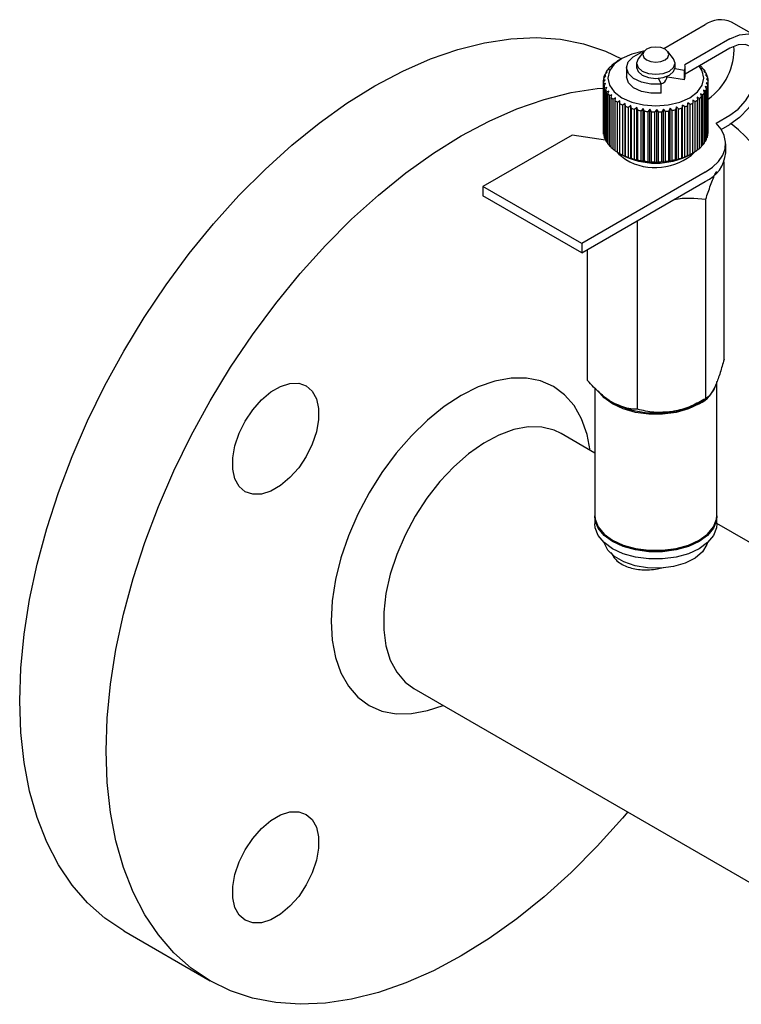
# Model space of a CAD drawing. Units: millimetres. Extents: x 10 to 410, y 6 to 287.
# Drawn here: x 302 to 335, y 96 to 141 of the extents above; entities that cross this region are included whole.
import ezdxf

# ---------------------------------------------------------------- set-up
doc = ezdxf.new("R2010")
doc.units = ezdxf.units.MM

msp = doc.modelspace()

# ---------------------------------------------------------------- linework, layer by layer
at = {"color": 7, "linetype": 'Continuous', "lineweight": 25}
for p, q in [((335.295, 140.607), (334.163, 141.261)), ((331.065, 140.046), (332.963, 141.142)), ((334.095, 140.489), (332.027, 139.295)), ((330.153, 139.912), (329.897, 139.582)), ((331.504, 139.582), (331.248, 139.912)), ((334.095, 140.064), (332.041, 138.878)), ((328.794, 139.37), (328.904, 139.442)), ((328.904, 139.442), (328.893, 139.44)), ((328.893, 139.435), (328.893, 139.44)), ((329.145, 139.59), (329.003, 139.509)), ((329.821, 139.374), (329.821, 139.182)), ((331.581, 139.182), (331.581, 139.374)), ((328.376, 138.874), (328.474, 138.97)), ((328.474, 138.97), (328.42, 138.961)), ((328.42, 138.917), (328.42, 138.961)), ((328.476, 139.049), (328.58, 139.138)), ((328.58, 139.138), (328.54, 139.132)), ((328.54, 139.104), (328.54, 139.132)), ((328.616, 139.216), (328.725, 139.296)), ((328.725, 139.296), (328.699, 139.293)), ((328.699, 139.277), (328.699, 139.293)), ((329.361, 139.182), (329.361, 138.758)), ((332.019, 139.044), (331.573, 139.113)), ((332.019, 138.62), (332.019, 139.044)), ((332.041, 138.758), (332.041, 139.182)), ((332.722, 139.271), (332.744, 139.256)), ((332.825, 139.174), (332.789, 139.178)), ((332.789, 139.178), (332.894, 139.092)), ((332.825, 139.148), (332.825, 139.174)), ((332.955, 139.005), (332.905, 139.013)), ((332.905, 139.013), (333.004, 138.918)), ((332.955, 138.965), (332.955, 139.005)), ((328.301, 138.507), (328.381, 138.617)), ((328.301, 136.22), (328.301, 138.507)), ((328.381, 138.617), (328.304, 138.598)), ((328.304, 138.51), (328.304, 138.598)), ((328.317, 138.692), (328.407, 138.795)), ((328.407, 138.795), (328.341, 138.781)), ((328.341, 138.719), (328.341, 138.781)), ((330.82, 138.679), (330.94, 138.421)), ((331.201, 138.692), (331.201, 138.764)), ((331.24, 138.74), (331.24, 138.781)), ((332.019, 138.62), (331.24, 138.74)), ((333.045, 138.827), (332.982, 138.839)), ((332.982, 138.839), (333.073, 138.738)), ((333.098, 138.459), (333.013, 138.483)), ((333.013, 138.483), (333.085, 138.368)), ((333.093, 138.644), (333.018, 138.662)), ((333.018, 138.662), (333.1, 138.553)), ((333.045, 138.769), (333.045, 138.827)), ((333.093, 138.563), (333.093, 138.644)), ((333.098, 136.172), (333.098, 138.459)), ((333.101, 136.243), (333.101, 138.529)), ((328.397, 138.438), (328.309, 138.413)), ((328.309, 136.126), (328.309, 138.413)), ((328.328, 138.322), (328.397, 138.438)), ((328.328, 136.036), (328.328, 138.322)), ((328.453, 138.262), (328.357, 138.23)), ((328.357, 135.943), (328.357, 138.23)), ((328.397, 138.142), (328.453, 138.262)), ((328.397, 135.855), (328.397, 138.142)), ((328.55, 138.092), (328.448, 138.052)), ((328.448, 135.766), (328.448, 138.052)), ((328.507, 137.968), (328.55, 138.092)), ((330.94, 137.997), (330.94, 138.421)), ((332.98, 138.096), (332.879, 138.134)), ((332.879, 138.134), (332.926, 138.01)), ((332.926, 135.724), (332.926, 138.01)), ((333.06, 138.275), (332.966, 138.306)), ((332.966, 138.306), (333.026, 138.186)), ((332.98, 135.809), (332.98, 138.096)), ((333.026, 135.9), (333.026, 138.186)), ((333.06, 135.989), (333.06, 138.275)), ((333.085, 136.082), (333.085, 138.368)), ((328.507, 135.681), (328.507, 137.968)), ((328.685, 137.931), (328.578, 137.883)), ((328.578, 135.597), (328.578, 137.883)), ((328.656, 137.804), (328.685, 137.931)), ((328.656, 135.518), (328.656, 137.804)), ((328.856, 137.782), (328.746, 137.725)), ((328.746, 135.439), (328.746, 137.725)), ((328.841, 137.653), (328.856, 137.782)), ((328.841, 135.367), (328.841, 137.653)), ((329.06, 137.647), (328.949, 137.582)), ((328.949, 135.296), (328.949, 137.582)), ((329.06, 137.518), (329.06, 137.647)), ((332.169, 137.557), (332.158, 137.428)), ((332.28, 137.486), (332.169, 137.557)), ((332.169, 135.14), (332.169, 137.557)), ((332.506, 137.616), (332.395, 137.68)), ((332.395, 137.68), (332.399, 137.55)), ((332.399, 135.264), (332.399, 137.55)), ((332.506, 135.33), (332.506, 137.616)), ((332.701, 137.763), (332.591, 137.818)), ((332.591, 137.818), (332.61, 137.689)), ((332.61, 135.403), (332.61, 137.689)), ((332.701, 135.477), (332.701, 137.763)), ((332.86, 137.924), (332.754, 137.97)), ((332.754, 137.97), (332.787, 137.844)), ((332.787, 135.557), (332.787, 137.844)), ((332.86, 135.638), (332.86, 137.924)), ((329.06, 135.231), (329.06, 137.518)), ((329.294, 137.53), (329.183, 137.456)), ((329.183, 135.169), (329.183, 137.456)), ((329.308, 137.401), (329.294, 137.53)), ((329.294, 135.113), (329.294, 137.53)), ((329.308, 135.114), (329.308, 137.401)), ((329.552, 137.431), (329.445, 137.349)), ((329.445, 135.062), (329.445, 137.349)), ((329.581, 137.304), (329.552, 137.431)), ((329.552, 135.014), (329.552, 137.431)), ((329.581, 135.017), (329.581, 137.304)), ((329.831, 137.353), (329.728, 137.262)), ((329.728, 134.976), (329.728, 137.262)), ((329.874, 137.228), (329.831, 137.353)), ((329.831, 134.936), (329.831, 137.353)), ((329.874, 134.942), (329.874, 137.228)), ((330.125, 137.297), (330.03, 137.199)), ((330.03, 134.913), (330.03, 137.199)), ((330.182, 137.176), (330.125, 137.297)), ((330.125, 134.88), (330.125, 137.297)), ((330.182, 134.89), (330.182, 137.176)), ((330.43, 137.264), (330.343, 137.159)), ((330.343, 134.873), (330.343, 137.159)), ((330.499, 137.148), (330.43, 137.264)), ((330.43, 134.847), (330.43, 137.264)), ((330.499, 134.862), (330.499, 137.148)), ((330.74, 137.255), (330.662, 137.144)), ((330.662, 134.857), (330.662, 137.144)), ((330.82, 137.145), (330.74, 137.255)), ((330.74, 134.838), (330.74, 137.255)), ((330.82, 134.859), (330.82, 137.145)), ((331.048, 137.27), (330.982, 137.153)), ((330.982, 134.867), (330.982, 137.153)), ((331.138, 137.167), (331.048, 137.27)), ((331.048, 134.853), (331.048, 137.27)), ((331.138, 134.88), (331.138, 137.167)), ((331.351, 137.309), (331.297, 137.187)), ((331.297, 134.901), (331.297, 137.187)), ((331.449, 137.213), (331.351, 137.309)), ((331.351, 134.892), (331.351, 137.309)), ((331.449, 134.926), (331.449, 137.213)), ((331.642, 137.37), (331.602, 137.245)), ((331.602, 134.959), (331.602, 137.245)), ((331.746, 137.282), (331.642, 137.37)), ((331.642, 134.953), (331.642, 137.37)), ((331.746, 134.996), (331.746, 137.282)), ((331.916, 137.454), (331.89, 137.326)), ((331.89, 135.039), (331.89, 137.326)), ((332.025, 137.373), (331.916, 137.454)), ((331.916, 135.037), (331.916, 137.454)), ((332.025, 135.087), (332.025, 137.373)), ((332.158, 135.142), (332.158, 137.428)), ((332.28, 135.199), (332.28, 137.486)), ((333.457, 136.626), (334.095, 136.994)), ((333.695, 136.339), (334.095, 136.569)), ((326.863, 136.085), (322.781, 133.728)), ((328.401, 135.847), (326.863, 136.085)), ((328.309, 136.126), (328.328, 136.104)), ((328.357, 135.943), (328.397, 135.903)), ((328.448, 135.766), (328.507, 135.714)), ((332.926, 135.76), (332.98, 135.809)), ((333.026, 135.953), (333.06, 135.989)), ((333.085, 136.156), (333.098, 136.172)), ((328.578, 135.597), (328.656, 135.537)), ((328.746, 135.439), (328.841, 135.375)), ((328.949, 135.296), (329.06, 135.23)), ((332.399, 135.265), (332.506, 135.33)), ((332.61, 135.414), (332.701, 135.477)), ((332.787, 135.58), (332.86, 135.638)), ((333.901, 135.263), (333.901, 135.688)), ((329.06, 135.231), (329.145, 135.182)), ((329.183, 135.169), (329.294, 135.113)), ((329.294, 135.113), (329.308, 135.114)), ((329.445, 135.062), (329.552, 135.014)), ((329.552, 135.014), (329.581, 135.017)), ((329.728, 134.976), (329.831, 134.936)), ((329.831, 134.936), (329.874, 134.942)), ((330.03, 134.913), (330.125, 134.88)), ((330.125, 134.88), (330.182, 134.89)), ((330.343, 134.873), (330.43, 134.847)), ((330.43, 134.847), (330.499, 134.862)), ((330.662, 134.857), (330.74, 134.838)), ((330.74, 134.838), (330.82, 134.859)), ((330.982, 134.867), (331.048, 134.853)), ((331.048, 134.853), (331.138, 134.88)), ((331.297, 134.901), (331.351, 134.892)), ((331.351, 134.892), (331.449, 134.926)), ((331.602, 134.959), (331.642, 134.953)), ((331.642, 134.953), (331.746, 134.996)), ((331.89, 135.039), (331.916, 135.037)), ((331.916, 135.037), (332.025, 135.087)), ((332.158, 135.142), (332.169, 135.14)), ((332.169, 135.14), (332.28, 135.199)), ((332.257, 135.182), (332.398, 135.263)), ((333.824, 125.811), (333.824, 134.86)), ((332.963, 134.381), (327.307, 131.116)), ((327.307, 130.691), (332.963, 133.957)), ((327.307, 131.116), (322.781, 133.728)), ((322.781, 133.728), (322.781, 133.304)), ((327.307, 130.691), (322.781, 133.304)), ((332.987, 124.008), (332.987, 133.148)), ((329.864, 123.525), (329.864, 132.167)), ((327.307, 131.116), (327.307, 130.691)), ((327.578, 124.845), (327.578, 130.848)), ((327.901, 124.503), (327.901, 118.671)), ((333.501, 118.671), (333.501, 124.795)), ((332.681, 123.832), (332.987, 124.009)), ((327.901, 121.521), (326.361, 122.41)), ((327.901, 118.605), (327.901, 118.279)), ((333.501, 118.279), (333.501, 118.605)), ((340.084, 114.488), (333.501, 118.288)), ((328.721, 117.528), (328.777, 117.495)), ((332.624, 117.495), (332.681, 117.528)), ((319.621, 110.736), (335.613, 101.504)), ((306.332, 99.632), (310.292, 97.346))]:
    msp.add_line(p, q, dxfattribs=at)
at = {"color": 7, "linetype": 'Continuous', "lineweight": 25, "flags": 128}
for points in [[(334.095, 140.489), (334.534, 140.675), (334.943, 140.716), (335.295, 140.607), (335.565, 140.357), (335.734, 139.982), (335.792, 139.509), (335.734, 138.968), (335.565, 138.397), (335.295, 137.836), (334.943, 137.322), (334.534, 136.889), (334.095, 136.569)], [(306.331, 126.192), (307.269, 127.735), (308.272, 129.227), (309.334, 130.659), (310.448, 132.023), (311.608, 133.309), (312.806, 134.511), (314.035, 135.621), (315.287, 136.632), (316.555, 137.537), (317.831, 138.332), (319.107, 139.011), (320.376, 139.569), (321.628, 140.005), (322.857, 140.314), (324.055, 140.495), (325.215, 140.547), (326.329, 140.47), (327.391, 140.264), (328.394, 139.93), (329.131, 139.582)], [(330.163, 139.924), (330.131, 139.919), (329.601, 139.792), (329.145, 139.59), (328.795, 139.327), (328.576, 139.021), (328.501, 138.692), (328.576, 138.364), (328.795, 138.057), (329.145, 137.794), (329.601, 137.592), (330.131, 137.466), (330.701, 137.422), (331.27, 137.466), (331.801, 137.592), (332.256, 137.794), (332.256, 137.794)], [(330.94, 138.421), (330.477, 138.42), (330.042, 138.509), (329.685, 138.678), (329.448, 138.907), (329.361, 139.169), (329.433, 139.433), (329.656, 139.667), (330.003, 139.843), (330.13, 139.882)], [(330.276, 140.015), (330.146, 139.903), (330.101, 139.77), (330.146, 139.638), (330.276, 139.525), (330.471, 139.45), (330.701, 139.424), (330.93, 139.45), (331.125, 139.525), (331.255, 139.638), (331.301, 139.77), (331.255, 139.903), (331.125, 140.015), (330.93, 140.09), (330.701, 140.117), (330.471, 140.09), (330.276, 140.015)], [(334.095, 136.994), (334.469, 137.272), (334.814, 137.652), (335.1, 138.104), (335.304, 138.589), (335.411, 139.07), (335.411, 139.507), (335.304, 139.865), (335.1, 140.114), (334.814, 140.235), (334.469, 140.218), (334.095, 140.064)], [(329.897, 139.582), (329.888, 139.569), (329.821, 139.374), (329.888, 139.18), (330.078, 139.015), (330.364, 138.905), (330.701, 138.866), (331.038, 138.905), (331.323, 139.015), (331.514, 139.18), (331.581, 139.374), (331.514, 139.569), (331.504, 139.582)], [(329.821, 139.182), (329.888, 138.988), (330.078, 138.823), (330.364, 138.713), (330.701, 138.674), (331.038, 138.713), (331.323, 138.823), (331.514, 138.988), (331.581, 139.182), (331.581, 139.182)], [(332.256, 137.794), (332.606, 138.057), (332.826, 138.364), (332.901, 138.692), (332.826, 139.021), (332.68, 139.247)], [(330.94, 137.997), (330.477, 137.995), (330.042, 138.084), (329.685, 138.253), (329.448, 138.483), (329.361, 138.745), (329.361, 138.758)], [(310.291, 123.906), (311.229, 125.449), (312.232, 126.941), (313.294, 128.373), (314.408, 129.737), (315.567, 131.023), (316.766, 132.226), (317.995, 133.335), (319.247, 134.346), (320.515, 135.251), (321.791, 136.046), (323.067, 136.725), (324.335, 137.283), (325.588, 137.719), (326.817, 138.028), (328.015, 138.209), (328.341, 138.237)], [(332.963, 134.381), (333.304, 134.613), (333.574, 134.874), (333.766, 135.157), (333.875, 135.455), (333.898, 135.758), (333.835, 136.06), (333.687, 136.352), (333.457, 136.626)], [(328.9, 135.327), (329.004, 135.202), (329.325, 134.958)], [(306.332, 99.632), (306.331, 99.633), (305.465, 100.215), (304.674, 100.917), (303.965, 101.734), (303.341, 102.66), (302.806, 103.69), (302.364, 104.819), (302.017, 106.038), (301.768, 107.34), (301.618, 108.718), (301.568, 110.163), (301.618, 111.665), (301.768, 113.216), (302.017, 114.806), (302.364, 116.426), (302.806, 118.064), (303.341, 119.712), (303.965, 121.359), (304.674, 122.995), (305.465, 124.609), (306.331, 126.192)], [(327.699, 121.638), (327.554, 122.375), (327.303, 123.084), (326.958, 123.693), (326.524, 124.192), (326.01, 124.572), (325.423, 124.828), (324.774, 124.954), (324.074, 124.948), (323.335, 124.811), (322.57, 124.545), (321.791, 124.155), (321.012, 123.646), (320.247, 123.029), (319.508, 122.312), (318.808, 121.51), (318.159, 120.634), (317.573, 119.702), (317.058, 118.727), (316.625, 117.727), (316.279, 116.72), (316.029, 115.722), (315.876, 114.75), (315.825, 113.821), (315.876, 112.952), (316.029, 112.156), (316.279, 111.447), (316.625, 110.838), (317.058, 110.339), (317.573, 109.959), (318.159, 109.703), (318.808, 109.577), (319.508, 109.583), (320.247, 109.72), (320.959, 109.963)], [(311.891, 119.749), (311.615, 119.99), (311.422, 120.34), (311.324, 120.782), (311.324, 121.294), (311.422, 121.85), (311.615, 122.423), (311.891, 122.983), (312.238, 123.502), (312.637, 123.955), (313.07, 124.318), (313.513, 124.574), (313.945, 124.71), (314.345, 124.718), (314.691, 124.599), (314.968, 124.358), (315.16, 124.008), (315.259, 123.566), (315.259, 123.054), (315.16, 122.498), (314.968, 121.925), (314.691, 121.366), (314.345, 120.846), (313.945, 120.394), (313.513, 120.03), (313.07, 119.774), (312.637, 119.639), (312.238, 119.63), (311.891, 119.749)], [(332.681, 123.766), (332.19, 123.541), (331.626, 123.383), (331.014, 123.303), (330.387, 123.303), (329.776, 123.383), (329.211, 123.541), (328.721, 123.766), (328.33, 124.049), (328.067, 124.361)], [(329.418, 105.08), (329.175, 104.794), (328.015, 103.508), (326.817, 102.306), (325.588, 101.196), (324.335, 100.185), (323.067, 99.28), (321.791, 98.485), (320.515, 97.806), (319.247, 97.248), (317.995, 96.812), (316.766, 96.503), (315.567, 96.322), (314.408, 96.27), (313.294, 96.347), (312.232, 96.553), (311.229, 96.887), (310.291, 97.347), (309.424, 97.929), (308.634, 98.631), (307.924, 99.448), (307.3, 100.374), (306.766, 101.405), (306.324, 102.533), (305.977, 103.752), (305.728, 105.055), (305.578, 106.432), (305.528, 107.877), (305.578, 109.379), (305.728, 110.93), (305.977, 112.52), (306.324, 114.14), (306.766, 115.778), (307.3, 117.426), (307.924, 119.073), (308.634, 120.709), (309.424, 122.323), (310.291, 123.906)], [(326.361, 122.41), (326.04, 122.563), (325.474, 122.704), (324.855, 122.714), (324.197, 122.593), (323.512, 122.344), (322.817, 121.972), (322.126, 121.485), (321.452, 120.893), (320.812, 120.209), (320.218, 119.448), (319.683, 118.625), (319.219, 117.759), (318.835, 116.867), (318.54, 115.969), (318.339, 115.084), (318.238, 114.231), (318.238, 113.427), (318.339, 112.691), (318.54, 112.037), (318.835, 111.48), (319.219, 111.032), (319.621, 110.736)], [(327.901, 118.671), (327.918, 118.49), (328.058, 118.137), (328.33, 117.811), (328.721, 117.528), (329.211, 117.302), (329.776, 117.145), (330.387, 117.065), (331.014, 117.065), (331.626, 117.145), (332.19, 117.302), (332.681, 117.528), (333.072, 117.811), (333.344, 118.137), (333.483, 118.49), (333.501, 118.671)], [(333.5, 118.638), (333.483, 118.424), (333.344, 118.072), (333.072, 117.745), (332.681, 117.463), (332.19, 117.237), (331.626, 117.08), (331.014, 116.999), (330.387, 116.999), (329.776, 117.08), (329.211, 117.237), (328.721, 117.463), (328.33, 117.745), (328.058, 118.072), (327.918, 118.424), (327.901, 118.638)], [(333.501, 118.279), (333.483, 118.098), (333.344, 117.745), (333.072, 117.419), (332.681, 117.136), (332.19, 116.91), (331.626, 116.753), (331.014, 116.673), (330.387, 116.673), (329.776, 116.753), (329.211, 116.91), (328.721, 117.136), (328.33, 117.419), (328.058, 117.745), (327.918, 118.098), (327.901, 118.279)], [(333.075, 117.422), (333.043, 117.323), (332.839, 116.997), (332.501, 116.709), (332.05, 116.48), (331.514, 116.322), (330.927, 116.246), (330.325, 116.257), (329.748, 116.354), (329.23, 116.531), (328.804, 116.776), (328.498, 117.075), (328.33, 117.409), (328.327, 117.422)], [(314.691, 101.735), (314.345, 101.215), (313.945, 100.763), (313.513, 100.399), (313.07, 100.143), (312.637, 100.008), (312.238, 99.999), (311.891, 100.118), (311.615, 100.359), (311.422, 100.709), (311.324, 101.151), (311.324, 101.663), (311.422, 102.219), (311.615, 102.792), (311.891, 103.352), (312.238, 103.871), (312.637, 104.324), (313.07, 104.687), (313.513, 104.943), (313.945, 105.079), (314.345, 105.087), (314.691, 104.968), (314.968, 104.727), (315.16, 104.377), (315.259, 103.935), (315.259, 103.423), (315.16, 102.867), (314.968, 102.294), (314.691, 101.735)]]:
    msp.add_lwpolyline(points, dxfattribs=at)
at = {"color": 7, "linetype": 'Continuous', "lineweight": 25}
for centre, radius, start, end in [((333.666, 140.163), 1.205, 65.6277, 125.6826), ((331.491, 140.016), 2.792, 304.9937, 2.871), ((329.835, 137.99), 1.73, 127.0413, 131.0821), ((330.078, 137.646), 2.151, 119.9362, 123.4304), ((329.376, 138.417), 1.1, 144.8874, 150.3523), ((329.592, 138.25), 1.373, 135.2788, 139.9927), ((331.587, 139.182), 0.454, 342.326, 14.34), ((331.75, 138.193), 1.455, 42.3665, 46.9004), ((331.976, 138.383), 1.16, 32.3781, 37.6538), ((332.155, 138.487), 0.952, 20.9113, 26.9275), ((329.108, 138.529), 0.807, 181.6085, 188.3266), ((329.117, 138.528), 0.817, 168.4125, 175.0786), ((329.212, 138.501), 0.915, 155.986, 162.1641), ((330.882, 138.758), 0.326, 278.927, 348.3355), ((331.581, 138.759), 0.459, 342.4158, 359.8901), ((332.267, 138.525), 0.834, 8.2194, 14.7923), ((332.3, 138.529), 0.801, 354.9668, 1.7167), ((329.181, 138.546), 0.882, 194.6874, 201.015), ((329.329, 138.613), 1.045, 206.8243, 212.4772), ((331.922, 138.714), 1.226, 319.9, 324.9833), ((332.116, 138.59), 0.996, 330.2513, 336.0911), ((332.247, 138.538), 0.854, 342.0567, 348.5264), ((329.535, 138.758), 1.297, 217.5585, 222.4548), ((329.774, 138.995), 1.634, 226.8183, 231.0155), ((330.019, 139.319), 2.04, 234.7605, 238.3801), ((331.211, 139.608), 2.376, 296.7307, 300.001), ((331.444, 139.229), 1.931, 303.361, 307.1164), ((331.689, 138.927), 1.542, 311.002, 315.3639), ((330.245, 139.711), 2.492, 241.6296, 244.7968), ((330.432, 140.136), 2.957, 247.6676, 250.4934), ((330.568, 140.548), 3.391, 253.0835, 255.6629), ((330.652, 140.906), 3.759, 258.054, 260.4622), ((330.691, 141.162), 4.018, 262.7222, 265.0259), ((330.7, 141.288), 4.144, 267.2128, 269.4696), ((330.702, 141.269), 4.125, 271.636, 273.8998), ((330.717, 141.109), 3.965, 276.0993, 278.4233), ((330.765, 140.827), 3.678, 280.7115, 283.1542), ((330.862, 140.45), 3.289, 285.5895, 288.2215), ((331.012, 140.029), 2.842, 290.8752, 293.7762), ((329.108, 136.243), 0.807, 181.6085, 188.3266), ((332.3, 136.243), 0.801, 354.9668, 1.7167), ((327.642, 128.808), 10.159, 10.8498, 50.13), ((329.181, 136.26), 0.882, 194.6874, 201.015), ((329.329, 136.327), 1.045, 206.8243, 212.4772), ((332.116, 136.303), 0.996, 330.2513, 336.0911), ((332.247, 136.252), 0.854, 342.0567, 348.5264), ((329.535, 136.472), 1.297, 217.5585, 222.4548), ((329.774, 136.709), 1.634, 226.8183, 231.0155), ((330.019, 137.033), 2.04, 234.7605, 238.3801), ((330.674, 137.259), 2.667, 239.6161, 312.5847), ((331.444, 136.943), 1.931, 303.361, 307.1164), ((331.689, 136.641), 1.542, 311.002, 315.3639), ((331.922, 136.428), 1.226, 319.9, 324.9833), ((330.245, 137.424), 2.492, 241.6296, 244.7968), ((330.701, 138.135), 3.338, 242.2165, 297.7835), ((330.432, 137.849), 2.957, 247.6676, 250.4934), ((330.568, 138.262), 3.391, 253.0835, 255.6629), ((330.652, 138.619), 3.759, 258.054, 260.4622), ((330.691, 138.875), 4.018, 262.7222, 265.0259), ((330.7, 139.002), 4.144, 267.2128, 269.4696), ((330.702, 138.983), 4.125, 271.636, 273.8998), ((330.717, 138.823), 3.965, 276.0993, 278.4233), ((330.765, 138.54), 3.678, 280.7115, 283.1542), ((330.862, 138.164), 3.289, 285.5895, 288.2215), ((331.012, 137.743), 2.842, 290.8752, 293.7762), ((331.211, 137.321), 2.376, 296.7307, 300.001), ((332.325, 135.404), 1.582, 293.8017, 354.8782), ((332.006, 125.149), 1.539, 296.0178, 342.9188), ((330.696, 127.649), 4.298, 242.6428, 279.7711), ((330.957, 126.911), 3.529, 277.6282, 299.2443), ((330.701, 121.175), 4.152, 242.3985, 297.6015)]:
    msp.add_arc(centre, radius, start, end, dxfattribs=at)
for points, knots in [([(332.987, 133.148), (333.06, 133.363), (333.207, 133.797), (333.38, 134.245), (333.473, 134.389), (333.491, 134.417)], [0, 0, 0, 0, 0.441167, 0.89277, 1, 1, 1, 1]), ([(331.541, 133.136), (331.542, 133.136), (332.03, 133.239), (332.509, 133.194), (332.987, 133.148)], [0, 0, 0, 0, 0.002242, 1, 1, 1, 1]), ([(333.824, 125.811), (333.766, 125.605), (333.65, 125.186), (333.505, 124.779), (333.423, 124.595), (333.405, 124.556)], [0, 0, 0, 0, 0.432384, 0.879552, 1, 1, 1, 1]), ([(328.721, 123.832), (328.704, 123.841), (328.408, 124.015), (328.011, 124.358), (327.668, 124.743), (327.578, 124.845)], [0, 0, 0, 0, 0.041752, 0.747279, 1, 1, 1, 1]), ([(333.405, 124.556), (333.332, 124.418), (333.186, 124.144), (333.053, 124.053), (332.987, 124.008)], [0, 0, 0, 0, 0.503999, 1, 1, 1, 1]), ([(329.864, 123.525), (329.731, 123.529), (329.371, 123.538), (328.972, 123.718), (328.721, 123.832)], [0, 0, 0, 0, 0.370052, 1, 1, 1, 1]), ([(332.987, 124.008), (332.773, 123.893), (332.338, 123.657), (331.799, 123.478), (331.491, 123.425), (331.425, 123.413)], [0, 0, 0, 0, 0.432384, 0.879551, 1, 1, 1, 1]), ([(331.425, 123.413), (331.151, 123.391), (330.606, 123.347), (330.11, 123.466), (329.864, 123.525)], [0, 0, 0, 0, 0.503998, 1, 1, 1, 1]), ([(328.635, 116.976), (328.717, 116.837), (328.892, 116.546), (329.414, 116.266), (330.059, 116.154), (330.627, 116.173), (330.947, 116.258), (331.035, 116.282)], [0, 0, 0, 0, 0.213081, 0.4484893, 0.676363, 0.9113104, 1, 1, 1, 1])]:
    msp.add_open_spline(points, degree=3, knots=knots, dxfattribs=at)

doc.saveas('drawing.dxf')
